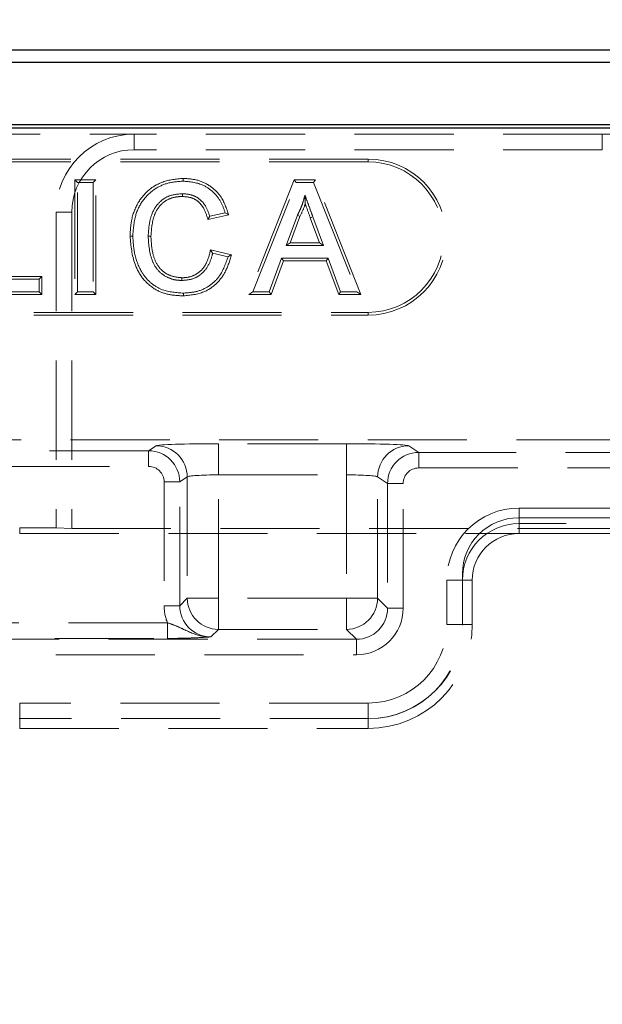
# Model space of a CAD drawing. Units: millimetres. Extents: x 0 to 420, y 0 to 297.
# Drawn here: x 71 to 79, y 242 to 254 of the extents above; entities that cross this region are included whole.
import ezdxf

# ---------------------------------------------------------------- set-up
doc = ezdxf.new("R2010")
doc.units = ezdxf.units.MM
doc.linetypes.add('HIDDEN', pattern=[1.905, 1.27, -0.635])
doc.layers.add('FORMAT', color=7, linetype='Continuous')
doc.styles.add('SLDTEXTSTYLE2', font='TXT', dxfattribs={"width": 0.75})
doc.dimstyles.new('SLDDIMSTYLE0', dxfattribs={"dimtxt": 3.5, "dimasz": 4, "dimexe": 0, "dimexo": 0.0625, "dimgap": 0.875, "dimtad": 2, "dimlfac": 5, "dimrnd": 1e-09, "dimzin": 12, "dimdsep": 46, "dimtxsty": 'SLDTEXTSTYLE2', "dimsah": 1, "dimcen": 0.09, "dimadec": 0, "dimazin": 3, "dimtfac": 1, "dimtofl": 0, "dimtmove": 0, "dimatfit": 3, "dimfxl": 1, "dimfrac": 2, "dimtolj": 1, "dimtzin": 12, "dimarcsym": 0})

# ---------------------------------------------------------------- blocks, each defined once
blk = doc.blocks.new('_D')
at = {"layer": 'FORMAT'}
for p, q in [((82.896, 218.879), (82.896, 221.072)), ((82.896, 220.072), (52.896, 220.072))]:
    blk.add_line(p, q, dxfattribs=at)
for points in [[(52.896, 220.072), (56.896, 219.072), (56.896, 221.072)], [(82.896, 220.072), (78.896, 221.072), (78.896, 219.072)]]:
    blk.add_solid(points, dxfattribs=at)
at = {"layer": 'FORMAT', "insert": (61.657, 224.584, 0.02), "char_height": 3.5, "attachment_point": 1, "style": 'SLDTEXTSTYLE2'}
blk.add_mtext('150', dxfattribs=at)
blk = doc.blocks.new('_D_2')
at = {"layer": 'FORMAT'}
for p, q in [((52.896, 253.052), (52.896, 265.052)), ((252.896, 253.052), (252.896, 265.052)), ((52.896, 264.052), (252.896, 264.052))]:
    blk.add_line(p, q, dxfattribs=at)
for points in [[(52.896, 264.052), (56.896, 263.052), (56.896, 265.052)], [(252.896, 264.052), (248.896, 265.052), (248.896, 263.052)]]:
    blk.add_solid(points, dxfattribs=at)
at = {"layer": 'FORMAT', "insert": (145.666, 268.564, 0.02), "char_height": 3.5, "attachment_point": 1, "style": 'SLDTEXTSTYLE2'}
blk.add_mtext('1000', dxfattribs=at)

msp = doc.modelspace()

# ---------------------------------------------------------------- linework, layer by layer
at = {"color": 7, "linetype": 'Continuous', "lineweight": 30}
for p, q in [((53.0313, 254.0518), (152.7614, 254.0518)), ((53.1884, 253.8946), (152.6043, 253.8946)), ((52.8964, 253.0518), (252.8963, 253.0518)), ((53.1884, 253.0946), (152.6043, 253.0946))]:
    msp.add_line(p, q, dxfattribs=at)
at = {"color": 7, "linetype": 'HIDDEN', "lineweight": 0}
for p, q in [((60.8964, 252.9724), (72.8964, 252.9724)), ((72.8964, 252.7724), (72.8964, 252.9724)), ((78.8963, 252.9724), (72.8964, 252.9724)), ((78.8963, 252.7724), (78.8963, 252.9724)), ((78.8963, 252.9724), (81.8963, 252.9724)), ((75.8963, 252.6518), (65.8963, 252.6518)), ((78.8963, 252.7724), (72.8964, 252.7724)), ((75.8963, 252.6165), (75.8963, 252.6518)), ((75.8963, 252.6165), (65.8963, 252.6165)), ((73.5234, 252.405), (73.5234, 252.3697)), ((72.136, 252.3871), (72.1712, 252.3518)), ((72.4039, 252.3871), (72.136, 252.3871)), ((72.136, 252.3871), (72.136, 250.9165)), ((72.1712, 252.3518), (72.3687, 252.3518)), ((72.1712, 250.9518), (72.1712, 252.3518)), ((72.4039, 252.3871), (72.3687, 252.3518)), ((72.3687, 252.3518), (72.3687, 250.9518)), ((72.4039, 250.9165), (72.4039, 252.3871)), ((74.949, 252.3871), (74.3652, 250.9165)), ((74.4171, 250.9518), (74.973, 252.3518)), ((74.949, 252.3871), (74.973, 252.3518)), ((75.2196, 252.3871), (74.949, 252.3871)), ((74.973, 252.3518), (75.1956, 252.3518)), ((75.2196, 252.3871), (75.1956, 252.3518)), ((75.1956, 252.3518), (75.7515, 250.9518)), ((75.8034, 250.9165), (75.2196, 252.3871)), ((72.0963, 251.9724), (71.8964, 251.9724)), ((71.8964, 251.9724), (71.8964, 247.9216)), ((72.0963, 251.9724), (72.0963, 247.9146)), ((73.8417, 251.8793), (74.108, 251.9364)), ((74.063, 251.9628), (73.8656, 251.9205)), ((74.9887, 251.9317), (74.8454, 251.5441)), ((74.896, 251.5794), (75.0211, 251.9176)), ((75.0211, 251.9176), (74.9887, 251.9317)), ((75.1541, 251.8999), (75.1872, 251.912)), ((75.1541, 251.8999), (75.2726, 251.5794)), ((75.3232, 251.5441), (75.1872, 251.912)), ((74.896, 251.5794), (74.8454, 251.5441)), ((74.8454, 251.5441), (75.3232, 251.5441)), ((75.2726, 251.5794), (74.896, 251.5794)), ((75.2726, 251.5794), (75.3232, 251.5441)), ((74.1424, 251.426), (73.8749, 251.4883)), ((73.9015, 251.4459), (74.0989, 251.3999)), ((74.7859, 251.3826), (74.6266, 250.9518)), ((74.6512, 250.9165), (74.8105, 251.3473)), ((75.3827, 251.3826), (74.7859, 251.3826)), ((74.8105, 251.3473), (74.7859, 251.3826)), ((74.8105, 251.3473), (75.3581, 251.3473)), ((75.3581, 251.3473), (75.3827, 251.3826)), ((75.3581, 251.3473), (75.5174, 250.9165)), ((75.542, 250.9518), (75.3827, 251.3826)), ((71.7147, 251.1486), (71.0506, 251.1486)), ((71.7147, 251.1486), (71.6794, 251.1133)), ((71.7147, 250.9165), (71.7147, 251.1486)), ((71.0153, 251.1133), (71.6794, 251.1133)), ((71.6794, 251.1133), (71.6794, 250.9518)), ((70.7826, 250.9165), (71.7147, 250.9165)), ((71.6794, 250.9518), (70.8179, 250.9518)), ((71.7147, 250.9165), (71.6794, 250.9518)), ((72.136, 250.9165), (72.1712, 250.9518)), ((72.136, 250.9165), (72.4039, 250.9165)), ((72.3687, 250.9518), (72.1712, 250.9518)), ((72.4039, 250.9165), (72.3687, 250.9518)), ((74.3652, 250.9165), (74.4171, 250.9518)), ((74.3652, 250.9165), (74.6512, 250.9165)), ((74.6266, 250.9518), (74.4171, 250.9518)), ((74.6512, 250.9165), (74.6266, 250.9518)), ((75.5174, 250.9165), (75.542, 250.9518)), ((75.5174, 250.9165), (75.8034, 250.9165)), ((75.7515, 250.9518), (75.542, 250.9518)), ((75.8034, 250.9165), (75.7515, 250.9518)), ((65.8963, 250.6871), (75.8963, 250.6871)), ((65.8963, 250.6518), (75.8963, 250.6518)), ((75.8963, 250.6871), (75.8963, 250.6518)), ((53.0313, 249.0518), (79.6963, 249.0518)), ((75.6168, 249.0024), (73.9759, 249.0024)), ((73.9759, 249.0024), (73.9759, 248.6027)), ((73.9759, 249.0024), (73.9759, 248.6027)), ((75.6168, 249.0024), (75.6168, 248.6027)), ((75.6168, 249.0024), (75.6168, 248.6027)), ((73.0809, 248.9119), (69.4034, 248.9119)), ((73.177, 248.9759), (73.0809, 248.9119)), ((73.0809, 248.9119), (73.0809, 248.712)), ((73.0809, 248.9119), (73.0809, 248.712)), ((76.5433, 248.8909), (76.4157, 248.9759)), ((76.5433, 248.8909), (76.5433, 248.691)), ((79.6963, 248.8909), (76.5433, 248.8909)), ((76.5433, 248.8909), (76.5433, 248.691)), ((69.4034, 248.712), (73.0809, 248.712)), ((76.5433, 248.691), (79.6135, 248.691)), ((73.4805, 248.5122), (73.2808, 248.5122)), ((73.2808, 248.5122), (73.2808, 246.925)), ((73.4805, 248.5122), (73.2808, 248.5122)), ((73.4805, 248.5122), (73.5765, 248.5762)), ((73.4805, 246.925), (73.4805, 248.5122)), ((73.5765, 248.5762), (73.5765, 247.021)), ((73.9759, 247.021), (73.9759, 248.6027)), ((73.9759, 248.6027), (75.6168, 248.6027)), ((75.6168, 248.6027), (75.6168, 247.021)), ((76.0162, 248.5762), (76.1436, 248.4913)), ((76.0162, 247.021), (76.0162, 248.5762)), ((76.1436, 248.4913), (76.3434, 248.4913)), ((76.1436, 248.4913), (76.1436, 246.8936)), ((76.1436, 248.4913), (76.3434, 248.4913)), ((76.3434, 246.8936), (76.3434, 248.4913)), ((77.829, 248.1776), (127.9637, 248.1776)), ((77.829, 247.9777), (77.829, 248.1776)), ((77.829, 247.9777), (77.829, 248.1776)), ((77.8231, 248.0518), (127.9696, 248.0518)), ((71.4291, 247.9216), (71.4291, 247.8518)), ((71.4291, 247.9216), (71.8964, 247.9216)), ((72.0963, 247.9146), (71.8964, 247.9216)), ((72.0963, 247.9146), (79.6963, 247.9146)), ((127.9637, 247.9777), (77.829, 247.9777)), ((77.829, 247.9777), (77.829, 247.8518)), ((71.4291, 247.8518), (77.829, 247.8518)), ((77.829, 247.8518), (101.0966, 247.8518)), ((76.9032, 247.2518), (76.9032, 246.6842)), ((77.1031, 247.2518), (76.9032, 247.2518)), ((77.1031, 247.2518), (76.9032, 247.2518)), ((77.1031, 247.3318), (77.1031, 246.6774)), ((77.1031, 247.2518), (77.229, 247.2518)), ((77.229, 246.6842), (77.229, 247.2518)), ((73.5765, 247.021), (73.4805, 246.925)), ((73.9759, 247.021), (73.5765, 247.021)), ((73.9759, 247.021), (73.5765, 247.021)), ((73.9759, 247.021), (73.9759, 246.6215)), ((75.6168, 247.021), (73.9759, 247.021)), ((73.9759, 247.021), (73.9759, 246.6215)), ((76.0162, 247.021), (75.6168, 247.021)), ((75.6168, 247.021), (75.6168, 246.6215)), ((76.0162, 247.021), (75.6168, 247.021)), ((75.6168, 247.021), (75.6168, 246.6215)), ((76.1436, 246.8936), (76.0162, 247.021)), ((73.4805, 246.925), (73.2808, 246.925)), ((73.4805, 246.925), (73.2808, 246.925)), ((76.1436, 246.8936), (76.3434, 246.8936)), ((76.1436, 246.8936), (76.3434, 246.8936)), ((73.3224, 246.7054), (69.9517, 246.7054)), ((73.3224, 246.5057), (73.3224, 246.7054)), ((73.3224, 246.5057), (73.3224, 246.7054)), ((73.88, 246.5255), (73.9759, 246.6215)), ((73.9759, 246.6215), (75.6168, 246.6215)), ((75.6168, 246.6215), (75.7442, 246.4941)), ((77.1031, 246.6842), (76.9032, 246.6842)), ((77.1031, 246.6842), (76.9032, 246.6842)), ((77.229, 246.6842), (77.1031, 246.6842)), ((69.9746, 246.5057), (73.3224, 246.5057)), ((75.7442, 246.4941), (69.9861, 246.4941)), ((75.7442, 246.4941), (75.7442, 246.2944)), ((75.7442, 246.4941), (75.7442, 246.2944)), ((69.9861, 246.2944), (75.7442, 246.2944)), ((75.8963, 245.6773), (71.4291, 245.6773)), ((71.4291, 245.4774), (71.4291, 245.6773)), ((71.4291, 245.4774), (71.4291, 245.6773)), ((75.8963, 245.4774), (75.8963, 245.6773)), ((75.8963, 245.4774), (75.8963, 245.6773)), ((75.9031, 245.4774), (71.4231, 245.4774)), ((71.4291, 245.4774), (71.4291, 245.3515)), ((75.8963, 245.3515), (75.8963, 245.4774)), ((71.4291, 245.3515), (75.8963, 245.3515))]:
    msp.add_line(p, q, dxfattribs=at)
at = {"color": 7, "linetype": 'HIDDEN', "lineweight": 0, "flags": 128}
for points in [[(73.5138, 252.1729), (73.5138, 252.1888), (73.5139, 252.2082)], [(73.8417, 251.8793), (73.8525, 251.8978), (73.8656, 251.9205)], [(74.108, 251.9364), (74.0877, 251.9483), (74.063, 251.9628)], [(73.1111, 251.663), (73.0952, 251.663), (73.0758, 251.663)], [(73.8749, 251.4883), (73.8868, 251.4693), (73.9015, 251.4459)], [(74.1424, 251.426), (74.1228, 251.4143), (74.0989, 251.3999)], [(73.5089, 251.1307), (73.5089, 251.1148), (73.5088, 251.0954)]]:
    msp.add_lwpolyline(points, dxfattribs=at)
at = {"color": 7, "linetype": 'HIDDEN', "lineweight": 0}
for centre, radius, start, end in [((72.8963, 251.9724), 1, 90, 180), ((72.8963, 251.9724), 0.8, 90, 180), ((75.8963, 251.6518), 1, 270, 90), ((75.8963, 251.6518), 0.9647, 270, 90), ((73.0805, 248.5119), 0.4, 0.05236, 89.9476), ((73.176, 248.5755), 0.4005, 0.09995, 89.85561), ((76.4167, 248.5755), 0.4005, 90.14439, 179.90005), ((76.5436, 248.4909), 0.4, 90.0524, 179.94764), ((77.829, 247.2518), 0.9258, 90, 180), ((77.829, 247.2518), 0.9258, 90, 180), ((77.8231, 247.3318), 0.72, 90, 180), ((77.829, 247.2518), 0.726, 90, 180), ((77.829, 247.2518), 0.726, 90, 180), ((77.829, 247.2518), 0.6, 90, 180), ((73.9772, 247.0223), 0.4007, 180.18414, 269.81682), ((75.6155, 247.0223), 0.4007, 270.18418, 359.81657), ((75.8963, 246.6842), 1.0069, 270, 0), ((75.8963, 246.6842), 1.2067, 270, 0), ((75.8963, 246.6842), 1.3327, 270, 0), ((75.8963, 246.6842), 1.2067, 270, 0), ((75.8963, 246.6842), 1.0069, 270, 0), ((75.9031, 246.6774), 1.2, 270, 0)]:
    msp.add_arc(centre, radius, start, end, dxfattribs=at)
for centre, major_axis, ratio, start_param, end_param in [((73.9759, 248.9745), (0.8, 0), 0.0349208, 1.5707963, 3.0892328), ((75.6168, 248.9745), (0.8, 0), 0.0349208, 0.0523599, 1.5707963), ((73.0805, 248.5119), (-0.1668, -0.1111), 0.9980229, 2.5547375, 4.1237073), ((73.0805, 248.5119), (-0.1668, -0.1111), 0.9980229, 2.5547375, 4.1237073), ((76.5436, 248.4909), (-0.1668, 0.1111), 0.9980229, 5.3010707, 6.8700405), ((76.5436, 248.4909), (-0.1668, 0.1111), 0.9980229, 5.3010707, 6.8700405), ((73.9759, 248.5747), (0.4, 0), 0.0698415, 1.5707963, 3.0892328), ((75.6168, 248.5747), (0.4, 0), 0.0698415, 0.0523599, 1.5707963), ((73.8816, 246.9266), (0.4254, 0.4254), 0.9972647, 2.357564, 2.731923), ((73.8816, 246.9266), (0.4254, 0.4254), 0.9972647, 2.357564, 2.731923), ((73.8816, 246.9266), (0.2844, 0.2844), 0.994548, 2.357564, 3.9256213), ((75.7425, 246.8952), (-0.4254, 0.4254), 0.9972647, 2.357564, 3.9256213), ((75.7425, 246.8952), (0.2844, -0.2844), 0.994548, 5.4991567, 7.0672139), ((75.7425, 246.8952), (-0.4254, 0.4254), 0.9972647, 2.357564, 3.9256213)]:
    msp.add_ellipse(centre, major_axis=major_axis, ratio=ratio, start_param=start_param, end_param=end_param, dxfattribs=at)
for points, knots in [([(73.5234, 252.405), (73.4346, 252.3963), (73.2761, 252.3807), (73.0747, 252.263), (72.9315, 252.0899), (72.8538, 251.8793), (72.8464, 251.7294), (72.8431, 251.6622)], [0, 0, 0, 0, 0.2345669, 0.418128, 0.6023339, 0.8219888, 1, 1, 1, 1]), ([(74.108, 251.9364), (74.0796, 252.0203), (74.0315, 252.1621), (73.879, 252.3108), (73.7104, 252.3928), (73.5866, 252.4009), (73.5234, 252.405)], [0, 0, 0, 0, 0.3222961, 0.5450135, 0.7679456, 1, 1, 1, 1]), ([(72.8784, 251.6622), (72.8845, 251.7527), (72.8954, 251.9135), (72.9967, 252.1265), (73.1451, 252.2706), (73.3294, 252.3548), (73.4577, 252.3647), (73.5234, 252.3697)], [0, 0, 0, 0, 0.2512806, 0.4465006, 0.6429604, 0.8172342, 1, 1, 1, 1]), ([(73.5234, 252.3697), (73.6081, 252.3618), (73.7489, 252.3487), (73.9135, 252.2359), (74.0131, 252.1077), (74.0471, 252.009), (74.063, 251.9628)], [0, 0, 0, 0, 0.3435138, 0.5717633, 0.7999431, 1, 1, 1, 1]), ([(73.5139, 252.2082), (73.456, 252.2036), (73.3557, 252.1955), (73.2329, 252.1185), (73.142, 252.0094), (73.0883, 251.8507), (73.0802, 251.7288), (73.0758, 251.663)], [0, 0, 0, 0, 0.217324, 0.3768153, 0.5359708, 0.7496256, 1, 1, 1, 1]), ([(73.1111, 251.663), (73.1175, 251.754), (73.1267, 251.8854), (73.206, 252.0394), (73.2953, 252.1222), (73.4037, 252.1673), (73.4785, 252.1711), (73.5138, 252.1729)], [0, 0, 0, 0, 0.3682459, 0.5315222, 0.6951887, 0.8561369, 1, 1, 1, 1]), ([(73.5138, 252.1729), (73.5583, 252.1694), (73.6331, 252.1634), (73.724, 252.1075), (73.7977, 252.0157), (73.8243, 251.9332), (73.8417, 251.8793)], [0, 0, 0, 0, 0.2753437, 0.4624167, 0.6491454, 1, 1, 1, 1]), ([(73.8656, 251.9205), (73.8469, 251.9718), (73.8161, 252.0562), (73.7304, 252.1492), (73.6298, 252.2005), (73.5542, 252.2055), (73.5139, 252.2082)], [0, 0, 0, 0, 0.3295045, 0.5422339, 0.7556263, 1, 1, 1, 1]), ([(75.0843, 252.1902), (75.077, 252.1613), (75.0622, 252.1022), (75.03, 252.0157), (75.0025, 251.9597), (74.9887, 251.9317)], [0, 0, 0, 0, 0.3236426, 0.6605791, 1, 1, 1, 1]), ([(75.0889, 252.076), (75.0888, 252.0823), (75.0884, 252.1184), (75.0862, 252.1578), (75.0843, 252.1902)], [0, 0, 0, 0, 0.1754766, 1, 1, 1, 1]), ([(75.1872, 251.912), (75.1768, 251.9402), (75.156, 251.9964), (75.1215, 252.089), (75.0977, 252.1537), (75.0843, 252.1902)], [0, 0, 0, 0, 0.30310132, 0.60619359, 1, 1, 1, 1]), ([(75.0211, 251.9176), (75.0411, 251.9592), (75.066, 252.0111), (75.0851, 252.0653), (75.0889, 252.076)], [0, 0, 0, 0, 0.8025639, 1, 1, 1, 1]), ([(75.0889, 252.076), (75.0935, 252.0634), (75.1154, 252.0047), (75.1371, 251.946), (75.1541, 251.8999)], [0, 0, 0, 0, 0.21443354, 1, 1, 1, 1]), ([(72.8431, 251.6622), (72.8547, 251.5395), (72.873, 251.3449), (73.003, 251.1074), (73.1623, 250.9698), (73.3482, 250.9066), (73.4688, 250.9012), (73.5275, 250.8986)], [0, 0, 0, 0, 0.3158561, 0.5010161, 0.6877962, 0.8479429, 1, 1, 1, 1]), ([(72.8431, 251.6622), (72.8458, 251.6622), (72.8524, 251.6622), (72.8642, 251.6622), (72.8732, 251.6622), (72.8784, 251.6622)], [0, 0, 0, 0, 0.2300106, 0.5600135, 1, 1, 1, 1]), ([(73.5274, 250.9338), (73.4358, 250.9397), (73.286, 250.9493), (73.1046, 251.0572), (72.9762, 251.2124), (72.8944, 251.4217), (72.8836, 251.584), (72.8784, 251.6622)], [0, 0, 0, 0, 0.2458709, 0.4023245, 0.5585914, 0.7873857, 1, 1, 1, 1]), ([(73.0758, 251.663), (73.083, 251.5518), (73.093, 251.3954), (73.1959, 251.2197), (73.3029, 251.1404), (73.4117, 251.1003), (73.481, 251.0968), (73.5088, 251.0954)], [0, 0, 0, 0, 0.408886, 0.5746614, 0.7415781, 0.8963413, 1, 1, 1, 1]), ([(73.5089, 251.1307), (73.465, 251.1348), (73.3814, 251.1428), (73.2696, 251.2016), (73.1808, 251.3012), (73.122, 251.4608), (73.1152, 251.5877), (73.1111, 251.663)], [0, 0, 0, 0, 0.1752916, 0.3335857, 0.4927266, 0.6992963, 1, 1, 1, 1]), ([(73.5088, 251.0954), (73.5542, 251.099), (73.6405, 251.1058), (73.754, 251.1689), (73.8454, 251.2712), (73.8846, 251.3718), (73.899, 251.4351), (73.9015, 251.4459)], [0, 0, 0, 0, 0.2357159, 0.4478478, 0.6601006, 0.9419199, 1, 1, 1, 1]), ([(73.8749, 251.4883), (73.8611, 251.4287), (73.8387, 251.3319), (73.7576, 251.2189), (73.6636, 251.1554), (73.5757, 251.1327), (73.5245, 251.1311), (73.5089, 251.1307)], [0, 0, 0, 0, 0.3234397, 0.5247221, 0.7265748, 0.9168967, 1, 1, 1, 1]), ([(74.0989, 251.3999), (74.0692, 251.3127), (74.0204, 251.1691), (73.8665, 251.0219), (73.704, 250.9453), (73.5863, 250.9377), (73.5274, 250.9338)], [0, 0, 0, 0, 0.3401137, 0.5600752, 0.7799852, 1, 1, 1, 1]), ([(73.5275, 250.8986), (73.6176, 250.9073), (73.7716, 250.9223), (73.9544, 251.0468), (74.0809, 251.2125), (74.1204, 251.3498), (74.1424, 251.426)], [0, 0, 0, 0, 0.303014, 0.5176467, 0.7321277, 1, 1, 1, 1]), ([(73.5275, 250.8986), (73.5275, 250.9013), (73.5275, 250.9079), (73.5274, 250.9196), (73.5274, 250.9287), (73.5274, 250.9338)], [0, 0, 0, 0, 0.2300067, 0.5600146, 1, 1, 1, 1]), ([(73.88, 246.5255), (73.8794, 246.5255), (73.8454, 246.5249), (73.7221, 246.5345), (73.5739, 246.6), (73.4293, 246.6701), (73.3559, 246.6943), (73.3224, 246.7054)], [0, 0, 0, 0, 0.0030102, 0.1741015, 0.6273257, 0.8296434, 1, 1, 1, 1]), ([(73.88, 246.5255), (73.8794, 246.5255), (73.8454, 246.5249), (73.7221, 246.5345), (73.5739, 246.6), (73.4293, 246.6701), (73.3559, 246.6943), (73.3224, 246.7054)], [0, 0, 0, 0, 0.0030102, 0.1741015, 0.6273257, 0.8296434, 1, 1, 1, 1]), ([(73.3224, 246.5057), (73.3782, 246.506), (73.4897, 246.5066), (73.6708, 246.512), (73.7908, 246.519), (73.8622, 246.5242), (73.8796, 246.5255), (73.88, 246.5255)], [0, 0, 0, 0, 0.2381419, 0.4752498, 0.8717985, 0.9974479, 1, 1, 1, 1]), ([(73.3224, 246.5057), (73.3782, 246.506), (73.4897, 246.5066), (73.6708, 246.512), (73.7908, 246.519), (73.8622, 246.5242), (73.8796, 246.5255), (73.88, 246.5255)], [0, 0, 0, 0, 0.2381419, 0.4752498, 0.8717985, 0.9974479, 1, 1, 1, 1])]:
    msp.add_open_spline(points, degree=3, knots=knots, dxfattribs=at)

# ---------------------------------------------------------------- dimensions: what is measured, and where the dimension line sits
at = {"layer": 'FORMAT'}
for base, p1, p2, picture, middle in [((252.8963, 264.0518), (52.8963, 253.0518), (252.8963, 253.0518), '_D_2', (152.26, 264.0518)), ((52.8963, 220.0724), (82.8963, 218.8786), (52.8963, 246.8973), '_D', (66.9579, 220.0724))]:
    dim = msp.add_linear_dim(base=base, p1=p1, p2=p2, dimstyle='SLDDIMSTYLE0', dxfattribs=at)
    dim.commit()
    dim.dimension.update_dxf_attribs({"geometry": picture, "text_midpoint": middle, "dimtype": 160})

doc.saveas('drawing.dxf')
